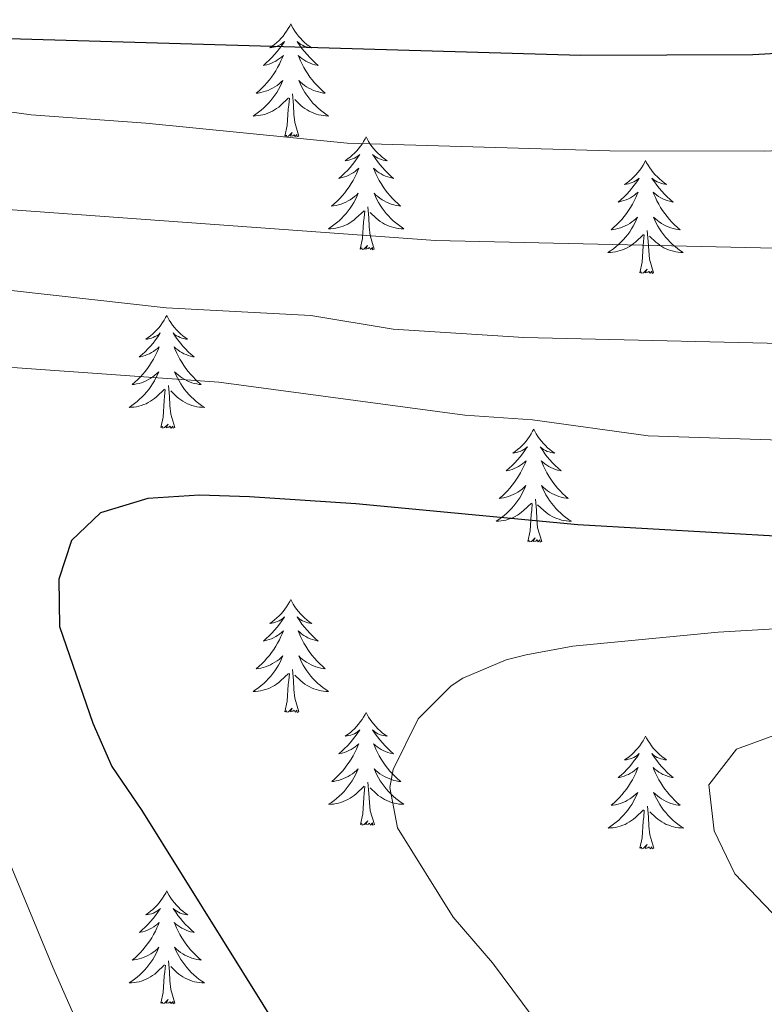
# Model space of a CAD drawing. Units: metres. Extents: x 647907 to 652425, y 715942 to 719008.
# Drawn here: x 649895 to 649974, y 718154 to 718258 of the extents above; entities that cross this region are included whole.
import ezdxf

# ---------------------------------------------------------------- set-up
doc = ezdxf.new("R2010")
doc.units = ezdxf.units.M
doc.header["$MEASUREMENT"] = 0
for name, color, linetype, lineweight in [('Carátula', 7, 'Continuous', 5), ('Elementos auxiliares', 7, 'Continuous', 5), ('Entidades rústicas y varios', 7, 'Continuous', 5), ('Relieve y altimetría', 7, 'Continuous', 5)]:
    doc.layers.add(name, color=color, linetype=linetype, lineweight=lineweight)

msp = doc.modelspace()

# ---------------------------------------------------------------- linework, layer by layer
at = {"layer": 'Carátula', "color": 7, "linetype": 'Continuous', "lineweight": 5}
msp.add_3dface([(647970.88, 715942.27), (652424.83, 716038.8), (652360.48, 719008.12), (647906.52, 718911.58)], dxfattribs=at)
at = {"layer": 'Elementos auxiliares', "color": 250, "linetype": 'Continuous', "lineweight": 5}
msp.add_3dface([(652256.46, 716429), (648837.18, 716354.89), (648787.6, 718668.34), (652205.76, 718742.46)], dxfattribs=at)
at = {"layer": 'Entidades rústicas y varios', "color": 92, "linetype": 'Continuous', "lineweight": 5, "flags": 128}
for points in [[(649923.54, 718257.68), (649923.43, 718257.46), (649923.28, 718257.19), (649923.11, 718256.92), (649922.93, 718256.66), (649922.74, 718256.41), (649922.53, 718256.18), (649922.31, 718255.95), (649922.08, 718255.73), (649921.84, 718255.53), (649921.59, 718255.34), (649921.33, 718255.16), (649921.53, 718255.19), (649921.73, 718255.22), (649921.93, 718255.28), (649922.12, 718255.35), (649922.31, 718255.43), (649922.49, 718255.53), (649922.67, 718255.64), (649922.87, 718255.83), (649922.83, 718255.77), (649922.6, 718255.42), (649922.36, 718255.09), (649922.1, 718254.76), (649921.84, 718254.45), (649921.56, 718254.14), (649921.26, 718253.85), (649920.96, 718253.56), (649920.65, 718253.29), (649920.77, 718253.32), (649921.02, 718253.37), (649921.26, 718253.45), (649921.5, 718253.53), (649921.73, 718253.64), (649921.95, 718253.76), (649922.16, 718253.89), (649922.37, 718254.03), (649922.57, 718254.19), (649922.76, 718254.36), (649922.67, 718254.14), (649922.51, 718253.78), (649922.34, 718253.42), (649922.16, 718253.07), (649921.96, 718252.73), (649921.74, 718252.4), (649921.52, 718252.08), (649921.28, 718251.77), (649921.03, 718251.47), (649920.76, 718251.17), (649920.49, 718250.89), (649920.2, 718250.62), (649919.9, 718250.37), (649920.1, 718250.39), (649920.37, 718250.44), (649920.63, 718250.5), (649920.89, 718250.58), (649921.14, 718250.67), (649921.39, 718250.78), (649921.63, 718250.91), (649921.87, 718251.04), (649922.09, 718251.19), (649922.31, 718251.36), (649922.51, 718251.53), (649922.71, 718251.72), (649922.57, 718251.39), (649922.41, 718251.07), (649922.24, 718250.76), (649922.06, 718250.45), (649921.86, 718250.16), (649921.65, 718249.87), (649921.43, 718249.59), (649921.2, 718249.32), (649920.95, 718249.07), (649920.69, 718248.82), (649920.42, 718248.59), (649920.14, 718248.36), (649919.86, 718248.15), (649919.56, 718247.96), (649919.83, 718247.97), (649920.09, 718248), (649920.36, 718248.04), (649920.61, 718248.1), (649920.87, 718248.17), (649921.12, 718248.25), (649921.36, 718248.36), (649921.6, 718248.47), (649921.83, 718248.61), (649922.05, 718248.75), (649922.27, 718248.91), (649922.47, 718249.08), (649923.32, 718249.88)], [(649923.54, 718257.68), (649923.66, 718257.46), (649923.81, 718257.19), (649923.98, 718256.92), (649924.16, 718256.66), (649924.36, 718256.41), (649924.56, 718256.18), (649924.78, 718255.95), (649925.01, 718255.73), (649925.25, 718255.53), (649925.5, 718255.34), (649925.76, 718255.16), (649925.56, 718255.19), (649925.36, 718255.22), (649925.16, 718255.28), (649924.97, 718255.35), (649924.78, 718255.43), (649924.6, 718255.53), (649924.42, 718255.64), (649924.22, 718255.83), (649924.26, 718255.77), (649924.49, 718255.42), (649924.73, 718255.09), (649924.99, 718254.76), (649925.26, 718254.45), (649925.54, 718254.14), (649925.83, 718253.85), (649926.13, 718253.56), (649926.44, 718253.29), (649926.32, 718253.32), (649926.07, 718253.37), (649925.83, 718253.45), (649925.6, 718253.53), (649925.36, 718253.64), (649925.14, 718253.76), (649924.92, 718253.89), (649924.72, 718254.03), (649924.52, 718254.19), (649924.33, 718254.36), (649924.42, 718254.14), (649924.58, 718253.78), (649924.75, 718253.42), (649924.93, 718253.07), (649925.13, 718252.73), (649925.35, 718252.4), (649925.57, 718252.08), (649925.81, 718251.77), (649926.06, 718251.47), (649926.33, 718251.17), (649926.6, 718250.89), (649926.89, 718250.62), (649927.19, 718250.37), (649926.99, 718250.39), (649926.72, 718250.44), (649926.46, 718250.5), (649926.2, 718250.58), (649925.95, 718250.67), (649925.7, 718250.78), (649925.46, 718250.91), (649925.22, 718251.04), (649925, 718251.19), (649924.78, 718251.36), (649924.58, 718251.53), (649924.38, 718251.72), (649924.52, 718251.39), (649924.68, 718251.07), (649924.85, 718250.76), (649925.03, 718250.45), (649925.23, 718250.16), (649925.44, 718249.87), (649925.66, 718249.59), (649925.89, 718249.32), (649926.14, 718249.07), (649926.4, 718248.82), (649926.67, 718248.59), (649926.95, 718248.36), (649927.24, 718248.15), (649927.52, 718247.96), (649927.26, 718247.97), (649927, 718248), (649926.74, 718248.04), (649926.48, 718248.1), (649926.22, 718248.17), (649925.97, 718248.25), (649925.73, 718248.36), (649925.49, 718248.47), (649925.26, 718248.61), (649925.04, 718248.75), (649924.82, 718248.91), (649924.62, 718249.08), (649923.96, 718249.7)], [(649922.93, 718245.83), (649923.17, 718246.95), (649923.28, 718248.69), (649923.33, 718249.12), (649923.4, 718249.84)], [(649924.4, 718245.83), (649923.97, 718247.27), (649923.88, 718248.17), (649923.83, 718249.12), (649923.73, 718250.29)], [(649924.4, 718245.83), (649924.22, 718245.76), (649924.2, 718246), (649924.01, 718245.78), (649923.89, 718245.98), (649923.77, 718245.87), (649923.5, 718245.82), (649923.7, 718246.21), (649923.31, 718245.83), (649923.12, 718245.78), (649923.08, 718245.94), (649922.93, 718245.83)], [(649931.5, 718245.76), (649931.39, 718245.54), (649931.24, 718245.27), (649931.07, 718245), (649930.89, 718244.74), (649930.7, 718244.49), (649930.49, 718244.26), (649930.27, 718244.03), (649930.04, 718243.81), (649929.8, 718243.61), (649929.55, 718243.42), (649929.29, 718243.24), (649929.49, 718243.27), (649929.69, 718243.3), (649929.89, 718243.36), (649930.08, 718243.43), (649930.27, 718243.51), (649930.45, 718243.61), (649930.63, 718243.72), (649930.83, 718243.91), (649930.79, 718243.85), (649930.56, 718243.51), (649930.32, 718243.17), (649930.06, 718242.84), (649929.8, 718242.53), (649929.52, 718242.22), (649929.22, 718241.93), (649928.92, 718241.65), (649928.61, 718241.37), (649928.73, 718241.4), (649928.98, 718241.45), (649929.22, 718241.53), (649929.46, 718241.62), (649929.69, 718241.72), (649929.91, 718241.84), (649930.12, 718241.97), (649930.33, 718242.11), (649930.53, 718242.27), (649930.72, 718242.44), (649930.63, 718242.22), (649930.47, 718241.86), (649930.3, 718241.5), (649930.12, 718241.16), (649929.92, 718240.82), (649929.7, 718240.49), (649929.48, 718240.16), (649929.24, 718239.85), (649928.99, 718239.55), (649928.72, 718239.26), (649928.45, 718238.97), (649928.16, 718238.71), (649927.86, 718238.45), (649928.06, 718238.47), (649928.33, 718238.52), (649928.59, 718238.58), (649928.85, 718238.66), (649929.1, 718238.75), (649929.35, 718238.86), (649929.59, 718238.99), (649929.83, 718239.12), (649930.05, 718239.27), (649930.27, 718239.44), (649930.47, 718239.61), (649930.67, 718239.8), (649930.53, 718239.47), (649930.37, 718239.15), (649930.2, 718238.84), (649930.02, 718238.53), (649929.82, 718238.24), (649929.61, 718237.95), (649929.39, 718237.67), (649929.16, 718237.4), (649928.91, 718237.15), (649928.65, 718236.9), (649928.38, 718236.67), (649928.1, 718236.45), (649927.82, 718236.24), (649927.52, 718236.05), (649927.79, 718236.05), (649928.05, 718236.08), (649928.32, 718236.12), (649928.57, 718236.18), (649928.83, 718236.25), (649929.08, 718236.34), (649929.32, 718236.44), (649929.56, 718236.55), (649929.79, 718236.69), (649930.01, 718236.83), (649930.23, 718236.99), (649930.43, 718237.16), (649931.28, 718237.96)], [(649931.5, 718245.76), (649931.62, 718245.54), (649931.77, 718245.27), (649931.94, 718245), (649932.12, 718244.74), (649932.32, 718244.49), (649932.52, 718244.26), (649932.74, 718244.03), (649932.97, 718243.81), (649933.21, 718243.61), (649933.46, 718243.42), (649933.72, 718243.24), (649933.52, 718243.27), (649933.32, 718243.3), (649933.12, 718243.36), (649932.93, 718243.43), (649932.74, 718243.51), (649932.56, 718243.61), (649932.38, 718243.72), (649932.18, 718243.91), (649932.22, 718243.85), (649932.45, 718243.51), (649932.69, 718243.17), (649932.95, 718242.84), (649933.22, 718242.53), (649933.5, 718242.22), (649933.79, 718241.93), (649934.09, 718241.65), (649934.4, 718241.37), (649934.28, 718241.4), (649934.03, 718241.45), (649933.79, 718241.53), (649933.56, 718241.62), (649933.32, 718241.72), (649933.1, 718241.84), (649932.88, 718241.97), (649932.68, 718242.11), (649932.48, 718242.27), (649932.29, 718242.44), (649932.38, 718242.22), (649932.54, 718241.86), (649932.71, 718241.5), (649932.89, 718241.16), (649933.09, 718240.82), (649933.31, 718240.49), (649933.53, 718240.16), (649933.77, 718239.85), (649934.02, 718239.55), (649934.29, 718239.26), (649934.56, 718238.97), (649934.85, 718238.71), (649935.15, 718238.45), (649934.95, 718238.47), (649934.68, 718238.52), (649934.42, 718238.58), (649934.16, 718238.66), (649933.91, 718238.75), (649933.66, 718238.86), (649933.42, 718238.99), (649933.18, 718239.12), (649932.96, 718239.27), (649932.74, 718239.44), (649932.54, 718239.61), (649932.34, 718239.8), (649932.48, 718239.47), (649932.64, 718239.15), (649932.81, 718238.84), (649932.99, 718238.53), (649933.19, 718238.24), (649933.4, 718237.95), (649933.62, 718237.67), (649933.85, 718237.4), (649934.1, 718237.15), (649934.36, 718236.9), (649934.63, 718236.67), (649934.91, 718236.45), (649935.2, 718236.24), (649935.48, 718236.05), (649935.22, 718236.05), (649934.96, 718236.08), (649934.7, 718236.12), (649934.44, 718236.18), (649934.18, 718236.25), (649933.93, 718236.34), (649933.69, 718236.44), (649933.45, 718236.55), (649933.22, 718236.69), (649933, 718236.83), (649932.78, 718236.99), (649932.58, 718237.16), (649931.92, 718237.78)], [(649961.02, 718243.25), (649960.91, 718243.03), (649960.75, 718242.76), (649960.59, 718242.49), (649960.4, 718242.23), (649960.21, 718241.99), (649960, 718241.75), (649959.78, 718241.52), (649959.55, 718241.31), (649959.31, 718241.1), (649959.06, 718240.91), (649958.8, 718240.73), (649959, 718240.76), (649959.2, 718240.8), (649959.4, 718240.85), (649959.6, 718240.92), (649959.79, 718241.01), (649959.97, 718241.1), (649960.14, 718241.22), (649960.35, 718241.41), (649960.31, 718241.34), (649960.08, 718241), (649959.83, 718240.66), (649959.58, 718240.33), (649959.31, 718240.02), (649959.03, 718239.71), (649958.74, 718239.42), (649958.44, 718239.14), (649958.12, 718238.87), (649958.25, 718238.89), (649958.49, 718238.95), (649958.73, 718239.02), (649958.97, 718239.11), (649959.2, 718239.21), (649959.42, 718239.33), (649959.64, 718239.46), (649959.85, 718239.61), (649960.04, 718239.76), (649960.23, 718239.93), (649960.14, 718239.71), (649959.99, 718239.35), (649959.82, 718238.99), (649959.63, 718238.65), (649959.43, 718238.31), (649959.22, 718237.98), (649958.99, 718237.65), (649958.75, 718237.34), (649958.5, 718237.04), (649958.24, 718236.75), (649957.96, 718236.47), (649957.68, 718236.2), (649957.38, 718235.94), (649957.58, 718235.96), (649957.84, 718236.01), (649958.1, 718236.07), (649958.36, 718236.15), (649958.62, 718236.25), (649958.87, 718236.35), (649959.11, 718236.48), (649959.34, 718236.62), (649959.57, 718236.77), (649959.78, 718236.93), (649959.99, 718237.11), (649960.18, 718237.29), (649960.04, 718236.97), (649959.89, 718236.65), (649959.72, 718236.33), (649959.54, 718236.03), (649959.34, 718235.73), (649959.13, 718235.44), (649958.91, 718235.16), (649958.67, 718234.9), (649958.42, 718234.64), (649958.17, 718234.39), (649957.9, 718234.16), (649957.62, 718233.94), (649957.33, 718233.73), (649957.04, 718233.54), (649957.3, 718233.55), (649957.57, 718233.57), (649957.83, 718233.61), (649958.09, 718233.67), (649958.34, 718233.74), (649958.59, 718233.83), (649958.84, 718233.93), (649959.08, 718234.05), (649959.31, 718234.18), (649959.53, 718234.32), (649959.74, 718234.48), (649959.94, 718234.65), (649960.79, 718235.45)], [(649961.02, 718243.25), (649961.13, 718243.03), (649961.29, 718242.76), (649961.45, 718242.49), (649961.64, 718242.23), (649961.83, 718241.99), (649962.04, 718241.75), (649962.26, 718241.52), (649962.49, 718241.31), (649962.73, 718241.1), (649962.98, 718240.91), (649963.24, 718240.73), (649963.04, 718240.76), (649962.84, 718240.8), (649962.64, 718240.85), (649962.44, 718240.92), (649962.25, 718241.01), (649962.07, 718241.1), (649961.9, 718241.22), (649961.69, 718241.41), (649961.73, 718241.34), (649961.96, 718241), (649962.21, 718240.66), (649962.46, 718240.33), (649962.73, 718240.02), (649963.01, 718239.71), (649963.3, 718239.42), (649963.6, 718239.14), (649963.92, 718238.87), (649963.79, 718238.89), (649963.55, 718238.95), (649963.31, 718239.02), (649963.07, 718239.11), (649962.84, 718239.21), (649962.62, 718239.33), (649962.4, 718239.46), (649962.19, 718239.61), (649962, 718239.76), (649961.81, 718239.93), (649961.9, 718239.71), (649962.05, 718239.35), (649962.22, 718238.99), (649962.41, 718238.65), (649962.61, 718238.31), (649962.82, 718237.98), (649963.05, 718237.65), (649963.29, 718237.34), (649963.54, 718237.04), (649963.8, 718236.75), (649964.08, 718236.47), (649964.36, 718236.2), (649964.66, 718235.94), (649964.46, 718235.96), (649964.2, 718236.01), (649963.94, 718236.07), (649963.68, 718236.15), (649963.42, 718236.25), (649963.17, 718236.35), (649962.93, 718236.48), (649962.7, 718236.62), (649962.47, 718236.77), (649962.26, 718236.93), (649962.05, 718237.11), (649961.86, 718237.29), (649962, 718236.97), (649962.15, 718236.65), (649962.32, 718236.33), (649962.5, 718236.03), (649962.7, 718235.73), (649962.91, 718235.44), (649963.13, 718235.16), (649963.37, 718234.9), (649963.62, 718234.64), (649963.87, 718234.39), (649964.14, 718234.16), (649964.42, 718233.94), (649964.71, 718233.73), (649965, 718233.54), (649964.74, 718233.55), (649964.47, 718233.57), (649964.21, 718233.61), (649963.95, 718233.67), (649963.7, 718233.74), (649963.45, 718233.83), (649963.2, 718233.93), (649962.96, 718234.05), (649962.73, 718234.18), (649962.51, 718234.32), (649962.3, 718234.48), (649962.1, 718234.65), (649961.44, 718235.27)], [(649932.36, 718233.91), (649931.93, 718235.35), (649931.84, 718236.25), (649931.79, 718237.2), (649931.69, 718238.37)], [(649930.89, 718233.91), (649931.13, 718235.03), (649931.24, 718236.77), (649931.29, 718237.2), (649931.36, 718237.93)], [(649960.4, 718231.4), (649960.65, 718232.52), (649960.76, 718234.26), (649960.81, 718234.69), (649960.87, 718235.42)], [(649961.87, 718231.4), (649961.44, 718232.84), (649961.35, 718233.75), (649961.3, 718234.69), (649961.2, 718235.86)], [(649932.36, 718233.91), (649932.18, 718233.84), (649932.16, 718234.08), (649931.97, 718233.86), (649931.85, 718234.06), (649931.73, 718233.95), (649931.46, 718233.9), (649931.66, 718234.29), (649931.27, 718233.91), (649931.08, 718233.86), (649931.04, 718234.02), (649930.89, 718233.91)], [(649961.87, 718231.4), (649961.7, 718231.33), (649961.68, 718231.57), (649961.49, 718231.35), (649961.37, 718231.55), (649961.25, 718231.45), (649960.98, 718231.39), (649961.17, 718231.78), (649960.79, 718231.4), (649960.6, 718231.35), (649960.56, 718231.51), (649960.4, 718231.4)], [(649910.44, 718226.89), (649910.33, 718226.67), (649910.17, 718226.4), (649910, 718226.13), (649909.82, 718225.87), (649909.63, 718225.63), (649909.42, 718225.39), (649909.2, 718225.16), (649908.97, 718224.95), (649908.73, 718224.74), (649908.48, 718224.55), (649908.22, 718224.37), (649908.42, 718224.4), (649908.62, 718224.44), (649908.82, 718224.49), (649909.02, 718224.56), (649909.2, 718224.65), (649909.39, 718224.74), (649909.56, 718224.86), (649909.76, 718225.05), (649909.72, 718224.98), (649909.49, 718224.64), (649909.25, 718224.3), (649909, 718223.97), (649908.73, 718223.66), (649908.45, 718223.35), (649908.16, 718223.06), (649907.85, 718222.78), (649907.54, 718222.51), (649907.66, 718222.53), (649907.91, 718222.59), (649908.15, 718222.66), (649908.39, 718222.75), (649908.62, 718222.85), (649908.84, 718222.97), (649909.06, 718223.1), (649909.26, 718223.25), (649909.46, 718223.4), (649909.65, 718223.57), (649909.56, 718223.35), (649909.4, 718222.99), (649909.23, 718222.63), (649909.05, 718222.29), (649908.85, 718221.95), (649908.64, 718221.62), (649908.41, 718221.29), (649908.17, 718220.98), (649907.92, 718220.68), (649907.66, 718220.39), (649907.38, 718220.11), (649907.09, 718219.84), (649906.8, 718219.58), (649906.99, 718219.6), (649907.26, 718219.65), (649907.52, 718219.71), (649907.78, 718219.79), (649908.04, 718219.89), (649908.28, 718219.99), (649908.52, 718220.12), (649908.76, 718220.26), (649908.98, 718220.41), (649909.2, 718220.57), (649909.41, 718220.75), (649909.6, 718220.93), (649909.46, 718220.61), (649909.3, 718220.29), (649909.14, 718219.97), (649908.95, 718219.67), (649908.76, 718219.37), (649908.55, 718219.08), (649908.32, 718218.8), (649908.09, 718218.54), (649907.84, 718218.28), (649907.58, 718218.03), (649907.32, 718217.8), (649907.04, 718217.58), (649906.75, 718217.37), (649906.46, 718217.18), (649906.72, 718217.19), (649906.98, 718217.21), (649907.25, 718217.25), (649907.51, 718217.31), (649907.76, 718217.38), (649908.01, 718217.47), (649908.26, 718217.57), (649908.49, 718217.69), (649908.72, 718217.82), (649908.94, 718217.96), (649909.16, 718218.12), (649909.36, 718218.29), (649910.21, 718219.09)], [(649910.44, 718226.89), (649910.55, 718226.67), (649910.7, 718226.4), (649910.87, 718226.13), (649911.05, 718225.87), (649911.25, 718225.63), (649911.45, 718225.39), (649911.67, 718225.16), (649911.9, 718224.95), (649912.14, 718224.74), (649912.39, 718224.55), (649912.65, 718224.37), (649912.46, 718224.4), (649912.25, 718224.44), (649912.05, 718224.49), (649911.86, 718224.56), (649911.67, 718224.65), (649911.49, 718224.74), (649911.31, 718224.86), (649911.11, 718225.05), (649911.15, 718224.98), (649911.38, 718224.64), (649911.62, 718224.3), (649911.88, 718223.97), (649912.15, 718223.66), (649912.43, 718223.35), (649912.72, 718223.06), (649913.02, 718222.78), (649913.34, 718222.51), (649913.21, 718222.53), (649912.96, 718222.59), (649912.72, 718222.66), (649912.49, 718222.75), (649912.26, 718222.85), (649912.03, 718222.97), (649911.82, 718223.1), (649911.61, 718223.25), (649911.41, 718223.4), (649911.23, 718223.57), (649911.31, 718223.35), (649911.47, 718222.99), (649911.64, 718222.63), (649911.83, 718222.29), (649912.03, 718221.95), (649912.24, 718221.62), (649912.46, 718221.29), (649912.7, 718220.98), (649912.96, 718220.68), (649913.22, 718220.39), (649913.49, 718220.11), (649913.78, 718219.84), (649914.08, 718219.58), (649913.88, 718219.6), (649913.62, 718219.65), (649913.35, 718219.71), (649913.09, 718219.79), (649912.84, 718219.89), (649912.59, 718219.99), (649912.35, 718220.12), (649912.12, 718220.26), (649911.89, 718220.41), (649911.67, 718220.57), (649911.47, 718220.75), (649911.27, 718220.93), (649911.41, 718220.61), (649911.57, 718220.29), (649911.74, 718219.97), (649911.92, 718219.67), (649912.12, 718219.37), (649912.33, 718219.08), (649912.55, 718218.8), (649912.79, 718218.54), (649913.03, 718218.28), (649913.29, 718218.03), (649913.56, 718217.8), (649913.84, 718217.58), (649914.13, 718217.37), (649914.42, 718217.18), (649914.15, 718217.19), (649913.89, 718217.21), (649913.63, 718217.25), (649913.37, 718217.31), (649913.11, 718217.38), (649912.86, 718217.47), (649912.62, 718217.57), (649912.38, 718217.69), (649912.15, 718217.82), (649911.93, 718217.96), (649911.72, 718218.12), (649911.51, 718218.29), (649910.86, 718218.91)], [(649911.29, 718215.04), (649910.86, 718216.48), (649910.77, 718217.39), (649910.72, 718218.33), (649910.62, 718219.5)], [(649909.82, 718215.04), (649910.06, 718216.16), (649910.18, 718217.9), (649910.22, 718218.33), (649910.29, 718219.06)], [(649911.29, 718215.04), (649911.11, 718214.97), (649911.1, 718215.21), (649910.9, 718214.99), (649910.78, 718215.19), (649910.66, 718215.09), (649910.39, 718215.03), (649910.59, 718215.42), (649910.2, 718215.04), (649910.02, 718214.99), (649909.98, 718215.15), (649909.82, 718215.04)], [(649949.2, 718214.87), (649949.09, 718214.65), (649948.94, 718214.37), (649948.77, 718214.11), (649948.59, 718213.85), (649948.39, 718213.6), (649948.19, 718213.36), (649947.97, 718213.14), (649947.74, 718212.92), (649947.5, 718212.72), (649947.25, 718212.53), (649946.99, 718212.35), (649947.18, 718212.37), (649947.39, 718212.41), (649947.59, 718212.47), (649947.78, 718212.53), (649947.97, 718212.62), (649948.15, 718212.72), (649948.33, 718212.83), (649948.53, 718213.02), (649948.49, 718212.96), (649948.26, 718212.61), (649948.02, 718212.28), (649947.76, 718211.95), (649947.49, 718211.63), (649947.21, 718211.33), (649946.92, 718211.03), (649946.62, 718210.75), (649946.3, 718210.48), (649946.43, 718210.5), (649946.68, 718210.56), (649946.92, 718210.63), (649947.15, 718210.72), (649947.38, 718210.83), (649947.61, 718210.94), (649947.82, 718211.07), (649948.03, 718211.22), (649948.23, 718211.38), (649948.41, 718211.55), (649948.33, 718211.33), (649948.17, 718210.96), (649948, 718210.61), (649947.81, 718210.26), (649947.61, 718209.92), (649947.4, 718209.59), (649947.18, 718209.27), (649946.94, 718208.96), (649946.68, 718208.65), (649946.42, 718208.36), (649946.15, 718208.08), (649945.86, 718207.81), (649945.56, 718207.55), (649945.76, 718207.58), (649946.02, 718207.63), (649946.29, 718207.69), (649946.55, 718207.77), (649946.8, 718207.86), (649947.05, 718207.97), (649947.29, 718208.09), (649947.52, 718208.23), (649947.75, 718208.38), (649947.97, 718208.55), (649948.17, 718208.72), (649948.37, 718208.91), (649948.23, 718208.58), (649948.07, 718208.26), (649947.9, 718207.95), (649947.72, 718207.64), (649947.52, 718207.35), (649947.31, 718207.06), (649947.09, 718206.78), (649946.85, 718206.51), (649946.61, 718206.25), (649946.35, 718206.01), (649946.08, 718205.77), (649945.8, 718205.55), (649945.51, 718205.34), (649945.22, 718205.15), (649945.49, 718205.16), (649945.75, 718205.19), (649946.01, 718205.23), (649946.27, 718205.28), (649946.53, 718205.36), (649946.78, 718205.44), (649947.02, 718205.55), (649947.26, 718205.66), (649947.49, 718205.79), (649947.71, 718205.94), (649947.92, 718206.1), (649948.13, 718206.27), (649948.98, 718207.07)], [(649949.2, 718214.87), (649949.31, 718214.65), (649949.47, 718214.37), (649949.64, 718214.11), (649949.82, 718213.85), (649950.01, 718213.6), (649950.22, 718213.36), (649950.44, 718213.14), (649950.67, 718212.92), (649950.91, 718212.72), (649951.16, 718212.53), (649951.42, 718212.35), (649951.22, 718212.37), (649951.02, 718212.41), (649950.82, 718212.47), (649950.62, 718212.53), (649950.44, 718212.62), (649950.25, 718212.72), (649950.08, 718212.83), (649949.88, 718213.02), (649949.92, 718212.96), (649950.15, 718212.61), (649950.39, 718212.28), (649950.64, 718211.95), (649950.91, 718211.63), (649951.19, 718211.33), (649951.48, 718211.03), (649951.79, 718210.75), (649952.1, 718210.48), (649951.98, 718210.5), (649951.73, 718210.56), (649951.49, 718210.63), (649951.25, 718210.72), (649951.02, 718210.83), (649950.8, 718210.94), (649950.58, 718211.07), (649950.38, 718211.22), (649950.18, 718211.38), (649949.99, 718211.55), (649950.08, 718211.33), (649950.24, 718210.96), (649950.41, 718210.61), (649950.59, 718210.26), (649950.79, 718209.92), (649951, 718209.59), (649951.23, 718209.27), (649951.47, 718208.96), (649951.72, 718208.65), (649951.98, 718208.36), (649952.26, 718208.08), (649952.55, 718207.81), (649952.84, 718207.55), (649952.65, 718207.58), (649952.38, 718207.63), (649952.12, 718207.69), (649951.86, 718207.77), (649951.6, 718207.86), (649951.36, 718207.97), (649951.12, 718208.09), (649950.88, 718208.23), (649950.66, 718208.38), (649950.44, 718208.55), (649950.23, 718208.72), (649950.04, 718208.91), (649950.18, 718208.58), (649950.34, 718208.26), (649950.5, 718207.95), (649950.69, 718207.64), (649950.88, 718207.35), (649951.09, 718207.06), (649951.32, 718206.78), (649951.55, 718206.51), (649951.8, 718206.25), (649952.06, 718206.01), (649952.32, 718205.77), (649952.6, 718205.55), (649952.89, 718205.34), (649953.18, 718205.15), (649952.92, 718205.16), (649952.66, 718205.19), (649952.39, 718205.23), (649952.13, 718205.28), (649951.88, 718205.36), (649951.63, 718205.44), (649951.38, 718205.55), (649951.15, 718205.66), (649950.92, 718205.79), (649950.7, 718205.94), (649950.48, 718206.1), (649950.28, 718206.27), (649949.62, 718206.89)], [(649948.58, 718203.02), (649948.83, 718204.13), (649948.94, 718205.88), (649948.99, 718206.31), (649949.05, 718207.03)], [(649950.05, 718203.02), (649949.62, 718204.46), (649949.53, 718205.36), (649949.49, 718206.31), (649949.39, 718207.47)], [(649950.05, 718203.02), (649949.88, 718202.95), (649949.86, 718203.19), (649949.67, 718202.97), (649949.55, 718203.17), (649949.43, 718203.06), (649949.16, 718203.01), (649949.36, 718203.4), (649948.97, 718203.02), (649948.78, 718202.97), (649948.74, 718203.13), (649948.58, 718203.02)], [(649923.54, 718196.88), (649923.43, 718196.66), (649923.28, 718196.39), (649923.11, 718196.12), (649922.93, 718195.86), (649922.74, 718195.62), (649922.53, 718195.38), (649922.31, 718195.15), (649922.08, 718194.94), (649921.84, 718194.73), (649921.59, 718194.54), (649921.33, 718194.36), (649921.53, 718194.39), (649921.73, 718194.43), (649921.93, 718194.48), (649922.12, 718194.55), (649922.31, 718194.63), (649922.49, 718194.73), (649922.67, 718194.85), (649922.87, 718195.04), (649922.83, 718194.97), (649922.6, 718194.63), (649922.36, 718194.29), (649922.1, 718193.96), (649921.84, 718193.65), (649921.56, 718193.34), (649921.26, 718193.05), (649920.96, 718192.77), (649920.65, 718192.49), (649920.77, 718192.52), (649921.02, 718192.58), (649921.26, 718192.65), (649921.5, 718192.74), (649921.73, 718192.84), (649921.95, 718192.96), (649922.16, 718193.09), (649922.37, 718193.23), (649922.57, 718193.39), (649922.76, 718193.56), (649922.67, 718193.34), (649922.51, 718192.98), (649922.34, 718192.62), (649922.16, 718192.28), (649921.96, 718191.94), (649921.74, 718191.61), (649921.52, 718191.28), (649921.28, 718190.97), (649921.03, 718190.67), (649920.76, 718190.38), (649920.49, 718190.1), (649920.2, 718189.83), (649919.9, 718189.57), (649920.1, 718189.59), (649920.37, 718189.64), (649920.63, 718189.7), (649920.89, 718189.78), (649921.14, 718189.88), (649921.39, 718189.98), (649921.63, 718190.11), (649921.87, 718190.25), (649922.09, 718190.39), (649922.31, 718190.56), (649922.51, 718190.73), (649922.71, 718190.92), (649922.57, 718190.6), (649922.41, 718190.27), (649922.24, 718189.96), (649922.06, 718189.66), (649921.86, 718189.36), (649921.65, 718189.07), (649921.43, 718188.79), (649921.2, 718188.53), (649920.95, 718188.27), (649920.69, 718188.02), (649920.42, 718187.79), (649920.14, 718187.57), (649919.86, 718187.36), (649919.56, 718187.17), (649919.83, 718187.17), (649920.09, 718187.2), (649920.36, 718187.24), (649920.61, 718187.3), (649920.87, 718187.37), (649921.12, 718187.46), (649921.36, 718187.56), (649921.6, 718187.68), (649921.83, 718187.81), (649922.05, 718187.95), (649922.27, 718188.11), (649922.47, 718188.28), (649923.32, 718189.08)], [(649923.54, 718196.88), (649923.66, 718196.66), (649923.81, 718196.39), (649923.98, 718196.12), (649924.16, 718195.86), (649924.36, 718195.62), (649924.56, 718195.38), (649924.78, 718195.15), (649925.01, 718194.94), (649925.25, 718194.73), (649925.5, 718194.54), (649925.76, 718194.36), (649925.56, 718194.39), (649925.36, 718194.43), (649925.16, 718194.48), (649924.97, 718194.55), (649924.78, 718194.63), (649924.6, 718194.73), (649924.42, 718194.85), (649924.22, 718195.04), (649924.26, 718194.97), (649924.49, 718194.63), (649924.73, 718194.29), (649924.99, 718193.96), (649925.26, 718193.65), (649925.54, 718193.34), (649925.83, 718193.05), (649926.13, 718192.77), (649926.44, 718192.49), (649926.32, 718192.52), (649926.07, 718192.58), (649925.83, 718192.65), (649925.6, 718192.74), (649925.36, 718192.84), (649925.14, 718192.96), (649924.92, 718193.09), (649924.72, 718193.23), (649924.52, 718193.39), (649924.33, 718193.56), (649924.42, 718193.34), (649924.58, 718192.98), (649924.75, 718192.62), (649924.93, 718192.28), (649925.13, 718191.94), (649925.35, 718191.61), (649925.57, 718191.28), (649925.81, 718190.97), (649926.06, 718190.67), (649926.33, 718190.38), (649926.6, 718190.1), (649926.89, 718189.83), (649927.19, 718189.57), (649926.99, 718189.59), (649926.72, 718189.64), (649926.46, 718189.7), (649926.2, 718189.78), (649925.95, 718189.88), (649925.7, 718189.98), (649925.46, 718190.11), (649925.22, 718190.25), (649925, 718190.39), (649924.78, 718190.56), (649924.58, 718190.73), (649924.38, 718190.92), (649924.52, 718190.6), (649924.68, 718190.27), (649924.85, 718189.96), (649925.03, 718189.66), (649925.23, 718189.36), (649925.44, 718189.07), (649925.66, 718188.79), (649925.89, 718188.53), (649926.14, 718188.27), (649926.4, 718188.02), (649926.67, 718187.79), (649926.95, 718187.57), (649927.24, 718187.36), (649927.52, 718187.17), (649927.26, 718187.17), (649927, 718187.2), (649926.74, 718187.24), (649926.48, 718187.3), (649926.22, 718187.37), (649925.97, 718187.46), (649925.73, 718187.56), (649925.49, 718187.68), (649925.26, 718187.81), (649925.04, 718187.95), (649924.82, 718188.11), (649924.62, 718188.28), (649923.96, 718188.9)], [(649924.4, 718185.03), (649923.97, 718186.47), (649923.88, 718187.37), (649923.83, 718188.32), (649923.73, 718189.49)], [(649922.93, 718185.03), (649923.17, 718186.15), (649923.28, 718187.89), (649923.33, 718188.32), (649923.4, 718189.05)], [(649924.4, 718185.03), (649924.22, 718184.96), (649924.2, 718185.2), (649924.01, 718184.98), (649923.89, 718185.18), (649923.77, 718185.07), (649923.5, 718185.02), (649923.7, 718185.41), (649923.31, 718185.03), (649923.12, 718184.98), (649923.08, 718185.14), (649922.93, 718185.03)], [(649931.5, 718184.96), (649931.39, 718184.74), (649931.24, 718184.47), (649931.07, 718184.2), (649930.89, 718183.95), (649930.7, 718183.7), (649930.49, 718183.46), (649930.27, 718183.23), (649930.04, 718183.02), (649929.8, 718182.81), (649929.55, 718182.62), (649929.29, 718182.45), (649929.49, 718182.47), (649929.69, 718182.51), (649929.89, 718182.56), (649930.08, 718182.63), (649930.27, 718182.71), (649930.45, 718182.81), (649930.63, 718182.93), (649930.83, 718183.12), (649930.79, 718183.05), (649930.56, 718182.71), (649930.32, 718182.37), (649930.06, 718182.05), (649929.8, 718181.73), (649929.52, 718181.42), (649929.22, 718181.13), (649928.92, 718180.85), (649928.61, 718180.58), (649928.73, 718180.6), (649928.98, 718180.66), (649929.22, 718180.73), (649929.46, 718180.82), (649929.69, 718180.92), (649929.91, 718181.04), (649930.12, 718181.17), (649930.33, 718181.31), (649930.53, 718181.47), (649930.72, 718181.64), (649930.63, 718181.42), (649930.47, 718181.06), (649930.3, 718180.71), (649930.12, 718180.36), (649929.92, 718180.02), (649929.7, 718179.69), (649929.48, 718179.37), (649929.24, 718179.05), (649928.99, 718178.75), (649928.72, 718178.46), (649928.45, 718178.18), (649928.17, 718177.91), (649927.87, 718177.65), (649928.07, 718177.67), (649928.34, 718177.72), (649928.6, 718177.78), (649928.86, 718177.86), (649929.11, 718177.96), (649929.36, 718178.07), (649929.59, 718178.19), (649929.83, 718178.33), (649930.05, 718178.48), (649930.27, 718178.64), (649930.47, 718178.82), (649930.67, 718179), (649930.53, 718178.68), (649930.37, 718178.36), (649930.21, 718178.04), (649930.03, 718177.74), (649929.83, 718177.44), (649929.62, 718177.15), (649929.4, 718176.87), (649929.17, 718176.61), (649928.92, 718176.35), (649928.66, 718176.1), (649928.39, 718175.87), (649928.11, 718175.65), (649927.83, 718175.44), (649927.53, 718175.25), (649927.8, 718175.26), (649928.06, 718175.28), (649928.33, 718175.32), (649928.58, 718175.38), (649928.84, 718175.45), (649929.09, 718175.54), (649929.33, 718175.64), (649929.57, 718175.76), (649929.8, 718175.89), (649930.02, 718176.03), (649930.24, 718176.19), (649930.44, 718176.36), (649931.29, 718177.16)], [(649931.5, 718184.96), (649931.62, 718184.74), (649931.77, 718184.47), (649931.94, 718184.2), (649932.12, 718183.95), (649932.32, 718183.7), (649932.52, 718183.46), (649932.74, 718183.23), (649932.97, 718183.02), (649933.21, 718182.81), (649933.46, 718182.62), (649933.72, 718182.45), (649933.52, 718182.47), (649933.32, 718182.51), (649933.12, 718182.56), (649932.93, 718182.63), (649932.74, 718182.71), (649932.56, 718182.81), (649932.38, 718182.93), (649932.18, 718183.12), (649932.22, 718183.05), (649932.45, 718182.71), (649932.69, 718182.37), (649932.95, 718182.05), (649933.22, 718181.73), (649933.5, 718181.42), (649933.79, 718181.13), (649934.09, 718180.85), (649934.4, 718180.58), (649934.28, 718180.6), (649934.03, 718180.66), (649933.79, 718180.73), (649933.56, 718180.82), (649933.32, 718180.92), (649933.1, 718181.04), (649932.88, 718181.17), (649932.68, 718181.31), (649932.48, 718181.47), (649932.29, 718181.64), (649932.38, 718181.42), (649932.54, 718181.06), (649932.71, 718180.71), (649932.89, 718180.36), (649933.09, 718180.02), (649933.31, 718179.69), (649933.53, 718179.37), (649933.77, 718179.05), (649934.02, 718178.75), (649934.29, 718178.46), (649934.57, 718178.18), (649934.86, 718177.91), (649935.16, 718177.65), (649934.96, 718177.67), (649934.69, 718177.72), (649934.43, 718177.78), (649934.17, 718177.86), (649933.92, 718177.96), (649933.67, 718178.07), (649933.43, 718178.19), (649933.18, 718178.33), (649932.96, 718178.48), (649932.74, 718178.64), (649932.54, 718178.82), (649932.34, 718179), (649932.48, 718178.68), (649932.64, 718178.36), (649932.82, 718178.04), (649933, 718177.74), (649933.2, 718177.44), (649933.41, 718177.15), (649933.63, 718176.87), (649933.86, 718176.61), (649934.11, 718176.35), (649934.37, 718176.1), (649934.64, 718175.87), (649934.92, 718175.65), (649935.21, 718175.44), (649935.49, 718175.25), (649935.23, 718175.26), (649934.97, 718175.28), (649934.71, 718175.32), (649934.45, 718175.38), (649934.19, 718175.45), (649933.94, 718175.54), (649933.7, 718175.64), (649933.46, 718175.76), (649933.23, 718175.89), (649933.01, 718176.03), (649932.79, 718176.19), (649932.59, 718176.36), (649931.93, 718176.98)], [(649961.02, 718182.45), (649960.91, 718182.23), (649960.75, 718181.96), (649960.59, 718181.69), (649960.4, 718181.44), (649960.21, 718181.19), (649960, 718180.95), (649959.78, 718180.73), (649959.55, 718180.51), (649959.31, 718180.31), (649959.06, 718180.11), (649958.8, 718179.94), (649959, 718179.96), (649959.2, 718180), (649959.4, 718180.05), (649959.6, 718180.12), (649959.79, 718180.21), (649959.97, 718180.31), (649960.14, 718180.42), (649960.35, 718180.61), (649960.31, 718180.54), (649960.08, 718180.2), (649959.83, 718179.86), (649959.58, 718179.54), (649959.31, 718179.22), (649959.03, 718178.92), (649958.75, 718178.62), (649958.45, 718178.34), (649958.13, 718178.07), (649958.26, 718178.09), (649958.5, 718178.15), (649958.74, 718178.22), (649958.98, 718178.31), (649959.21, 718178.41), (649959.43, 718178.53), (649959.65, 718178.66), (649959.85, 718178.81), (649960.04, 718178.96), (649960.23, 718179.13), (649960.14, 718178.91), (649960, 718178.55), (649959.83, 718178.2), (649959.64, 718177.85), (649959.44, 718177.51), (649959.23, 718177.18), (649959, 718176.86), (649958.76, 718176.55), (649958.51, 718176.24), (649958.25, 718175.95), (649957.97, 718175.67), (649957.69, 718175.4), (649957.39, 718175.14), (649957.59, 718175.17), (649957.85, 718175.21), (649958.11, 718175.28), (649958.37, 718175.35), (649958.63, 718175.45), (649958.88, 718175.56), (649959.12, 718175.68), (649959.35, 718175.82), (649959.58, 718175.97), (649959.79, 718176.13), (649960, 718176.31), (649960.19, 718176.5), (649960.05, 718176.17), (649959.9, 718175.85), (649959.73, 718175.53), (649959.55, 718175.23), (649959.35, 718174.93), (649959.14, 718174.64), (649958.92, 718174.37), (649958.68, 718174.1), (649958.43, 718173.84), (649958.18, 718173.59), (649957.91, 718173.36), (649957.63, 718173.14), (649957.34, 718172.93), (649957.05, 718172.74), (649957.31, 718172.75), (649957.58, 718172.77), (649957.84, 718172.81), (649958.1, 718172.87), (649958.35, 718172.94), (649958.6, 718173.03), (649958.85, 718173.13), (649959.09, 718173.25), (649959.32, 718173.38), (649959.54, 718173.53), (649959.75, 718173.68), (649959.95, 718173.85), (649960.8, 718174.65)], [(649961.02, 718182.45), (649961.13, 718182.23), (649961.29, 718181.96), (649961.45, 718181.69), (649961.64, 718181.44), (649961.83, 718181.19), (649962.04, 718180.95), (649962.26, 718180.73), (649962.49, 718180.51), (649962.73, 718180.31), (649962.98, 718180.11), (649963.24, 718179.94), (649963.04, 718179.96), (649962.84, 718180), (649962.64, 718180.05), (649962.44, 718180.12), (649962.25, 718180.21), (649962.07, 718180.31), (649961.9, 718180.42), (649961.69, 718180.61), (649961.73, 718180.54), (649961.96, 718180.2), (649962.21, 718179.86), (649962.46, 718179.54), (649962.73, 718179.22), (649963.01, 718178.92), (649963.31, 718178.62), (649963.61, 718178.34), (649963.93, 718178.07), (649963.8, 718178.09), (649963.56, 718178.15), (649963.32, 718178.22), (649963.08, 718178.31), (649962.85, 718178.41), (649962.63, 718178.53), (649962.41, 718178.66), (649962.19, 718178.81), (649962, 718178.96), (649961.81, 718179.13), (649961.9, 718178.91), (649962.06, 718178.55), (649962.23, 718178.2), (649962.42, 718177.85), (649962.62, 718177.51), (649962.83, 718177.18), (649963.06, 718176.86), (649963.3, 718176.55), (649963.55, 718176.24), (649963.81, 718175.95), (649964.09, 718175.67), (649964.37, 718175.4), (649964.67, 718175.14), (649964.47, 718175.17), (649964.21, 718175.21), (649963.95, 718175.28), (649963.69, 718175.35), (649963.43, 718175.45), (649963.18, 718175.56), (649962.94, 718175.68), (649962.71, 718175.82), (649962.48, 718175.97), (649962.27, 718176.13), (649962.06, 718176.31), (649961.87, 718176.5), (649962.01, 718176.17), (649962.16, 718175.85), (649962.33, 718175.53), (649962.51, 718175.23), (649962.71, 718174.93), (649962.92, 718174.64), (649963.14, 718174.37), (649963.38, 718174.1), (649963.63, 718173.84), (649963.88, 718173.59), (649964.15, 718173.36), (649964.43, 718173.14), (649964.72, 718172.93), (649965.01, 718172.74), (649964.75, 718172.75), (649964.48, 718172.77), (649964.22, 718172.81), (649963.96, 718172.87), (649963.71, 718172.94), (649963.46, 718173.03), (649963.21, 718173.13), (649962.97, 718173.25), (649962.74, 718173.38), (649962.52, 718173.53), (649962.31, 718173.68), (649962.11, 718173.85), (649961.45, 718174.47)], [(649930.9, 718173.11), (649931.14, 718174.23), (649931.25, 718175.97), (649931.3, 718176.4), (649931.37, 718177.13)], [(649932.37, 718173.11), (649931.94, 718174.55), (649931.85, 718175.45), (649931.8, 718176.4), (649931.7, 718177.57)], [(649961.88, 718170.6), (649961.45, 718172.04), (649961.36, 718172.95), (649961.31, 718173.9), (649961.21, 718175.06)], [(649960.41, 718170.6), (649960.66, 718171.72), (649960.77, 718173.46), (649960.82, 718173.9), (649960.88, 718174.62)], [(649932.37, 718173.11), (649932.19, 718173.04), (649932.17, 718173.28), (649931.98, 718173.06), (649931.86, 718173.26), (649931.74, 718173.15), (649931.47, 718173.1), (649931.67, 718173.49), (649931.28, 718173.11), (649931.09, 718173.06), (649931.05, 718173.22), (649930.9, 718173.11)], [(649961.88, 718170.6), (649961.71, 718170.53), (649961.69, 718170.77), (649961.5, 718170.55), (649961.38, 718170.75), (649961.26, 718170.65), (649960.99, 718170.59), (649961.18, 718170.99), (649960.8, 718170.61), (649960.61, 718170.55), (649960.57, 718170.71), (649960.41, 718170.6)], [(649910.45, 718166.09), (649910.34, 718165.87), (649910.18, 718165.6), (649910.01, 718165.33), (649909.83, 718165.08), (649909.64, 718164.83), (649909.43, 718164.59), (649909.21, 718164.37), (649908.98, 718164.15), (649908.74, 718163.95), (649908.49, 718163.75), (649908.23, 718163.58), (649908.43, 718163.6), (649908.63, 718163.64), (649908.83, 718163.69), (649909.03, 718163.76), (649909.21, 718163.85), (649909.4, 718163.95), (649909.57, 718164.06), (649909.77, 718164.25), (649909.73, 718164.18), (649909.5, 718163.84), (649909.26, 718163.5), (649909.01, 718163.18), (649908.74, 718162.86), (649908.46, 718162.56), (649908.17, 718162.26), (649907.86, 718161.98), (649907.55, 718161.71), (649907.67, 718161.73), (649907.92, 718161.79), (649908.16, 718161.86), (649908.4, 718161.95), (649908.63, 718162.05), (649908.85, 718162.17), (649909.07, 718162.3), (649909.27, 718162.45), (649909.47, 718162.6), (649909.66, 718162.77), (649909.57, 718162.55), (649909.41, 718162.19), (649909.24, 718161.84), (649909.06, 718161.49), (649908.86, 718161.15), (649908.65, 718160.82), (649908.42, 718160.5), (649908.18, 718160.19), (649907.93, 718159.88), (649907.67, 718159.59), (649907.39, 718159.31), (649907.1, 718159.04), (649906.81, 718158.78), (649907, 718158.81), (649907.27, 718158.85), (649907.53, 718158.92), (649907.79, 718158.99), (649908.05, 718159.09), (649908.29, 718159.2), (649908.53, 718159.32), (649908.77, 718159.46), (649908.99, 718159.61), (649909.21, 718159.77), (649909.42, 718159.95), (649909.61, 718160.14), (649909.47, 718159.81), (649909.31, 718159.49), (649909.15, 718159.17), (649908.96, 718158.87), (649908.77, 718158.57), (649908.56, 718158.28), (649908.33, 718158.01), (649908.1, 718157.74), (649907.85, 718157.48), (649907.59, 718157.23), (649907.33, 718157), (649907.05, 718156.78), (649906.76, 718156.57), (649906.47, 718156.38), (649906.73, 718156.39), (649906.99, 718156.41), (649907.26, 718156.45), (649907.52, 718156.51), (649907.77, 718156.58), (649908.02, 718156.67), (649908.27, 718156.77), (649908.5, 718156.89), (649908.73, 718157.02), (649908.95, 718157.17), (649909.17, 718157.32), (649909.37, 718157.49), (649910.22, 718158.29)], [(649910.45, 718166.09), (649910.56, 718165.87), (649910.71, 718165.6), (649910.88, 718165.33), (649911.06, 718165.08), (649911.26, 718164.83), (649911.46, 718164.59), (649911.68, 718164.37), (649911.91, 718164.15), (649912.15, 718163.95), (649912.4, 718163.75), (649912.66, 718163.58), (649912.47, 718163.6), (649912.26, 718163.64), (649912.06, 718163.69), (649911.87, 718163.76), (649911.68, 718163.85), (649911.5, 718163.95), (649911.32, 718164.06), (649911.12, 718164.25), (649911.16, 718164.18), (649911.39, 718163.84), (649911.63, 718163.5), (649911.89, 718163.18), (649912.16, 718162.86), (649912.44, 718162.56), (649912.73, 718162.26), (649913.03, 718161.98), (649913.35, 718161.71), (649913.22, 718161.73), (649912.97, 718161.79), (649912.73, 718161.86), (649912.5, 718161.95), (649912.27, 718162.05), (649912.04, 718162.17), (649911.83, 718162.3), (649911.62, 718162.45), (649911.42, 718162.6), (649911.24, 718162.77), (649911.32, 718162.55), (649911.48, 718162.19), (649911.65, 718161.84), (649911.84, 718161.49), (649912.04, 718161.15), (649912.25, 718160.82), (649912.47, 718160.5), (649912.71, 718160.19), (649912.97, 718159.88), (649913.23, 718159.59), (649913.5, 718159.31), (649913.79, 718159.04), (649914.09, 718158.78), (649913.89, 718158.81), (649913.63, 718158.85), (649913.36, 718158.92), (649913.1, 718158.99), (649912.85, 718159.09), (649912.6, 718159.2), (649912.36, 718159.32), (649912.13, 718159.46), (649911.9, 718159.61), (649911.68, 718159.77), (649911.48, 718159.95), (649911.28, 718160.14), (649911.42, 718159.81), (649911.58, 718159.49), (649911.75, 718159.17), (649911.93, 718158.87), (649912.13, 718158.57), (649912.34, 718158.28), (649912.56, 718158.01), (649912.8, 718157.74), (649913.04, 718157.48), (649913.3, 718157.23), (649913.57, 718157), (649913.85, 718156.78), (649914.14, 718156.57), (649914.43, 718156.38), (649914.16, 718156.39), (649913.9, 718156.41), (649913.64, 718156.45), (649913.38, 718156.51), (649913.12, 718156.58), (649912.87, 718156.67), (649912.63, 718156.77), (649912.39, 718156.89), (649912.16, 718157.02), (649911.94, 718157.17), (649911.73, 718157.32), (649911.52, 718157.49), (649910.87, 718158.11)], [(649909.83, 718154.24), (649910.07, 718155.36), (649910.19, 718157.1), (649910.23, 718157.54), (649910.3, 718158.26)], [(649911.3, 718154.24), (649910.87, 718155.68), (649910.78, 718156.59), (649910.73, 718157.54), (649910.63, 718158.7)], [(649911.3, 718154.24), (649911.12, 718154.17), (649911.11, 718154.41), (649910.91, 718154.19), (649910.79, 718154.39), (649910.67, 718154.29), (649910.4, 718154.23), (649910.6, 718154.63), (649910.21, 718154.25), (649910.03, 718154.19), (649909.99, 718154.35), (649909.83, 718154.24)]]:
    msp.add_lwpolyline(points, dxfattribs=at)
at = {"layer": 'Relieve y altimetría', "color": 30, "linetype": 'Continuous', "lineweight": 5, "flags": 128}
for points, elevation in [([(650003.48, 718245.62), (649973.53, 718244.23), (649957.24, 718244.28), (649929.51, 718245.08), (649908.22, 718247.21), (649896.14, 718248.08), (649869.33, 718251.78), (649818.61, 718257.58), (649812.87, 718257.59)], 705), ([(649974.72, 718234.01), (649938.84, 718234.82), (649893.65, 718238.08), (649880.65, 718238.72), (649858.78, 718240.87), (649843.79, 718241.86), (649837.95, 718241.64), (649833.01, 718240.85), (649828.93, 718238.38), (649827.67, 718235.25), (649828.78, 718230.37), (649839.14, 718209.04), (649844.86, 718194.84), (649846.64, 718188.42), (649847.7, 718182.59), (649848.09, 718177.59), (649847.95, 718175.67), (649846.71, 718170.84), (649844.54, 718166.28), (649838.95, 718157.84), (649835.45, 718153.48)], 710), ([(650230.54, 718215.71), (650212.53, 718216.27), (650192.6, 718217.8), (650152.32, 718219.09), (650140.96, 718219.73), (650097.7, 718220), (650041.19, 718224.2), (650024.29, 718224.35), (650006.15, 718223.95), (649998.2, 718224.29), (649981.43, 718223.77), (649948.17, 718224.55), (649934.35, 718225.43), (649925.68, 718226.9), (649910.38, 718227.71), (649889.93, 718229.97), (649866.29, 718231.93), (649859.22, 718232.06), (649852.78, 718231.76), (649846.57, 718230.64), (649844.73, 718226.91), (649845.73, 718224.3), (649853.13, 718210.7)], 715), ([(649983.94, 718213.42), (649961.3, 718214.18), (649949.09, 718215.88), (649941.92, 718216.35), (649915.95, 718219.83), (649894.69, 718221.34), (649880.95, 718221.49), (649875.49, 718220.97), (649872.63, 718218.47), (649873.66, 718213.95), (649878.24, 718202.35), (649889.48, 718178.03), (649892.93, 718171.31), (649898.42, 718158.03), (649908.12, 718135.98), (649911.2, 718126.58), (649913.84, 718116.27), (649915.05, 718108.65), (649915.27, 718102.92), (649913.88, 718098.14), (649909.43, 718088.73), (649906.43, 718084.71), (649904.4, 718082.91), (649900.2, 718080.18)], 720), ([(649994.46, 718194.94), (649968.7, 718193.42), (649953.32, 718191.95), (649948.41, 718191.05), (649946.3, 718190.51), (649941.72, 718188.56), (649940.5, 718187.78), (649937, 718184.26), (649934.35, 718178.92), (649934.01, 718177.04), (649934.8, 718172.76), (649940.7, 718163.31), (649944.84, 718158.49), (649962.93, 718134.16), (649967.03, 718126.67), (649971.73, 718116.34), (649980.39, 718092.37)], 730), ([(649979.09, 718158.84), (649970.46, 718167.92), (649968.27, 718172.44), (649967.7, 718177.32), (649970.61, 718181.07), (649975.71, 718182.95)], 735)]:
    msp.add_lwpolyline(points, dxfattribs=dict(at, elevation=elevation))
at = {"layer": 'Relieve y altimetría', "color": 30, "linetype": 'Continuous', "lineweight": 25, "flags": 128}
for points, elevation in [([(650218.36, 718250.89), (650192.56, 718251.87), (650176.8, 718251.59), (650171.06, 718251.97), (650151.49, 718251.62), (650143.84, 718251.97), (650132.86, 718251.77), (650125.69, 718252.12), (650099.43, 718251.66), (650041.36, 718255.39), (650011.01, 718254.88), (650008.61, 718255.8), (650003.62, 718256.19), (649972.34, 718254.44), (649954.19, 718254.36), (649892.55, 718256.14), (649875.38, 718257.43)], 700), ([(649983.28, 718203.09), (649953.86, 718204.77), (649930.42, 718206.98), (649919.18, 718207.74), (649913.92, 718207.89), (649908.44, 718207.55), (649903.45, 718206.03), (649900.4, 718203.11), (649899.03, 718199.03), (649899.12, 718194.03), (649902.65, 718183.81), (649904.65, 718179.23), (649907.83, 718174.59), (649924.86, 718147.27), (649929.92, 718138.08), (649933.48, 718128.47), (649942.72, 718109.96), (649946.11, 718099.77), (649947, 718094.62), (649946.22, 718082.85), (649944.4, 718077.56)], 725)]:
    msp.add_lwpolyline(points, dxfattribs=dict(at, elevation=elevation))

doc.saveas('drawing.dxf')
